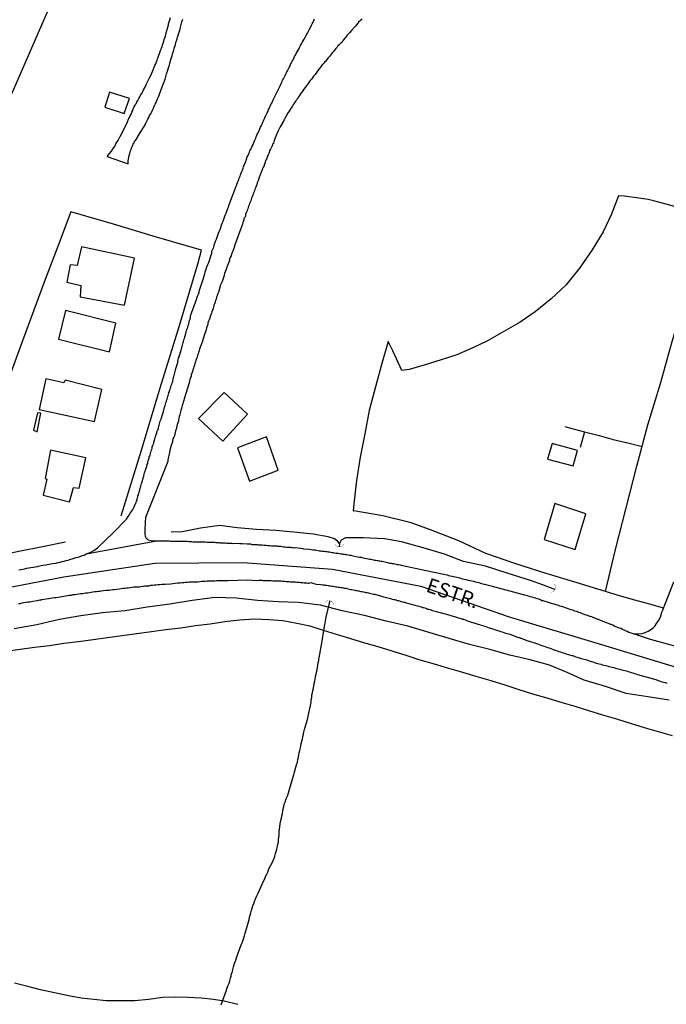
# Model space of a CAD drawing. Units: millimetres. Extents: x 192778 to 195186, y 1654893 to 1657666.
# Drawn here: x 194933 to 195044, y 1656175 to 1656344 of the extents above; entities that cross this region are included whole.
import ezdxf
from ezdxf.enums import TextEntityAlignment as Align

# ---------------------------------------------------------------- set-up
doc = ezdxf.new("R2010")
doc.units = ezdxf.units.MM
for name, color, linetype in [('V-BUEIRO', 190, 'Continuous'), ('V-EDIFICACAO', 50, 'Continuous'), ('V-EIXO_DE_LOGRADOURO', 3, 'Continuous'), ('V-LOTE', 1, 'Continuous'), ('V-NOME_DOS_LOGRADOUROS', 7, 'Continuous'), ('V-QUADRA', 2, 'Continuous'), ('V-REFERENCIA', 44, 'Continuous'), ('V-TALVEGUE', 40, 'Continuous'), ('V-TESTADA', 5, 'Continuous'), ('V-VALETA', 173, 'Continuous')]:
    doc.layers.add(name, color=color, linetype=linetype)

# ---------------------------------------------------------------- blocks, each defined once
blk = doc.blocks.new('305')
at = {"color": 0, "linetype": 'ByBlock', "lineweight": -2, "const_width": 0.05}
blk.add_lwpolyline([(0.73, 0.39, 0.60863), (-0.73, 0.38)], format="xyb", dxfattribs=at)

msp = doc.modelspace()

# ---------------------------------------------------------------- linework, layer by layer
at = {"layer": 'V-EDIFICACAO'}
msp.add_lwpolyline([(194907.1, 1656302.34), (194946.81, 1656393.74), (194946.81, 1656393.74), (194946.81, 1656393.74), (194946.81, 1656393.74), (194946.81, 1656393.74), (194946.81, 1656393.74), (194946.81, 1656393.74), (194946.81, 1656393.74), (194946.81, 1656393.74), (194946.81, 1656393.74), (194946.81, 1656393.74), (194957.03, 1656389.28), (194957.03, 1656389.28), (194957.03, 1656389.28), (194957.03, 1656389.28), (194957.03, 1656389.28), (194957.03, 1656389.28), (194917.23, 1656298.02)], dxfattribs=at)
for points in [[(194948.39, 1656331.26), (194947.61, 1656328.67), (194950.87, 1656327.56), (194951.82, 1656330.17), (194948.39, 1656331.26)], [(194943.57, 1656304.78), (194942.86, 1656301.57), (194941.65, 1656301.66), (194941.08, 1656298.7), (194943.49, 1656298.14), (194943.39, 1656296.22), (194950.96, 1656294.77), (194952.67, 1656302.84), (194943.57, 1656304.78)], [(194940.83, 1656293.86), (194939.67, 1656288.95), (194948.4, 1656286.8), (194949.46, 1656291.69), (194940.83, 1656293.86)], [(194940.54, 1656281.48), (194937.47, 1656282.18), (194936.32, 1656276.91), (194945.79, 1656274.82), (194947.08, 1656280.32), (194940.79, 1656281.92), (194940.54, 1656281.48)], [(194963.64, 1656275.34), (194967.8, 1656271.49), (194971.99, 1656276.12), (194968.01, 1656279.84), (194963.64, 1656275.34)], [(194936.05, 1656276.31), (194935.37, 1656273.35), (194935.98, 1656273.07), (194936.65, 1656276.29), (194936.05, 1656276.31)], [(194970.28, 1656270.34), (194972.34, 1656264.63), (194977.27, 1656266.49), (194975.26, 1656272.21), (194970.28, 1656270.34)], [(195024.15, 1656271.1), (195023.37, 1656268.38), (195027.79, 1656267.23), (195028.53, 1656269.87), (195024.15, 1656271.1)], [(194938.31, 1656269.94), (194937.37, 1656265.11), (194937.65, 1656264.99), (194937.02, 1656262.22), (194941.53, 1656261.09), (194942.2, 1656263.57), (194943.19, 1656263.43), (194944.36, 1656268.64), (194938.31, 1656269.94)], [(195024.62, 1656260.82), (195022.78, 1656254.62), (195028.13, 1656252.94), (195029.93, 1656259.06), (195024.62, 1656260.82)]]:
    msp.add_lwpolyline(points, close=True, dxfattribs=at)
at = {"layer": 'V-EIXO_DE_LOGRADOURO'}
msp.add_lwpolyline([(194924.77, 1656245.2), (194940.54, 1656248.23), (194956.15, 1656250.56), (194971.28, 1656250.72), (194986.57, 1656249.55), (195001.7, 1656246.67), (195016.83, 1656241.38), (195032.6, 1656236.64), (195048.61, 1656231.82), (195064.62, 1656226.22), (195080.55, 1656221.17), (195095.92, 1656216.97), (195111.29, 1656213.47), (195126.66, 1656210.75), (195142.03, 1656207.48), (195157.16, 1656206.55), (195172.29, 1656205.07), (195185.82, 1656203.59)], dxfattribs=at)
at = {"layer": 'V-LOTE'}
for points in [[(195035.54, 1656313.48), (195034.27, 1656310.23), (195032.89, 1656307.32), (195031.04, 1656304.23), (195028.85, 1656301.13), (195026.49, 1656298.22), (195024, 1656295.83), (195021.24, 1656293.6), (195018.67, 1656291.86), (195015.88, 1656290.25), (195013.09, 1656288.68), (195010.58, 1656287.45), (195007.82, 1656286.26), (195005.14, 1656285.4), (195002.45, 1656284.54), (194999.68, 1656283.76), (194998.46, 1656283.59), (194996.92, 1656286.97), (194996.12, 1656288.56), (194994.98, 1656284.76), (194993.9, 1656280.78), (194992.84, 1656276.72), (194992.08, 1656272.72), (194991.32, 1656268.73), (194990.66, 1656264.73), (194990.22, 1656260.73), (194990.09, 1656259.54), (194990.21, 1656259.52)], [(195050.33, 1656309.72), (195049.61, 1656310.03), (195046.43, 1656311.3), (195044.08, 1656311.95), (195041.73, 1656312.58), (195040.63, 1656312.86), (195038.98, 1656313.07), (195036.55, 1656313.43), (195035.52, 1656313.48)], [(194950.36, 1656258.68), (194953.85, 1656269.93), (194957.08, 1656280.59), (194960.35, 1656291.29), (194963.54, 1656301.99), (194964.16, 1656304.17), (194956.41, 1656306.43), (194949.08, 1656308.61), (194941.75, 1656310.75), (194939.6, 1656304.99), (194937.19, 1656298.73), (194933.08, 1656287.6), (194929.01, 1656276.43), (194924.94, 1656265.26), (194923.55, 1656262.11), (194922.83, 1656259.03), (194922.31, 1656255.53), (194922.25, 1656253.08), (194914.26, 1656251.64), (194909.18, 1656250.75), (194907.63, 1656260.59), (194906.3, 1656268.3)], [(195033.3, 1656245.73), (195035.04, 1656252.93), (195036.85, 1656260.06), (195038.66, 1656267.17), (195040.55, 1656274.25), (195042.69, 1656281.36), (195044.69, 1656288.52), (195046.91, 1656295.68), (195048.8, 1656302.92), (195050.33, 1656309.72)], [(195026.32, 1656273.98), (195027.16, 1656273.76), (195029.69, 1656273.07), (195032.22, 1656272.45), (195034.64, 1656271.79), (195037.37, 1656271.16), (195039.57, 1656270.57)], [(195029.68, 1656273.07), (195028.99, 1656270.39)], [(195043.25, 1656242.87), (195040.89, 1656243.55), (195038.1, 1656244.29), (195035.52, 1656245.06), (195028.43, 1656247.2), (195023.16, 1656248.81), (195017.97, 1656250.45), (195012.81, 1656252.25), (195008.19, 1656254.39), (195003.33, 1656256.29), (195000.02, 1656257.48), (194995.18, 1656258.7), (194990.21, 1656259.52)], [(194930.61, 1656235.51), (194933.08, 1656235.85), (194935.55, 1656236.2), (194938.09, 1656236.51), (194940.58, 1656236.86), (194943.07, 1656237.2), (194945.56, 1656237.54), (194948.05, 1656237.88), (194950.55, 1656238.19), (194953.05, 1656238.54), (194955.55, 1656238.88), (194958.05, 1656239.22), (194960.59, 1656239.52), (194963.11, 1656239.91), (194965.63, 1656240.21), (194968.15, 1656240.6), (194970.67, 1656240.87), (194973.18, 1656241.03), (194975.68, 1656240.93), (194978.08, 1656240.77), (194980.44, 1656240.34), (194982.7, 1656239.86), (194984.95, 1656239.12), (194987.21, 1656238.43), (194989.48, 1656237.73), (194991.89, 1656237.03), (194994.3, 1656236.32), (194996.71, 1656235.58), (194999.12, 1656234.83), (195001.53, 1656234.06), (195003.98, 1656233.32), (195006.43, 1656232.62), (195008.84, 1656231.91), (195011.25, 1656231.2), (195013.66, 1656230.49), (195016.05, 1656229.73), (195018.44, 1656228.97), (195020.83, 1656228.23), (195023.23, 1656227.52), (195025.63, 1656226.81), (195028.03, 1656226.11), (195030.4, 1656225.36), (195032.79, 1656224.64), (195035.18, 1656223.92), (195037.55, 1656223.18), (195039.94, 1656222.47), (195042.33, 1656221.76), (195044.74, 1656221.05)], [(194930.61, 1656235.51), (194933.08, 1656235.85), (194935.55, 1656236.2), (194938.09, 1656236.51), (194940.58, 1656236.86), (194943.07, 1656237.2), (194945.56, 1656237.54), (194948.05, 1656237.88), (194950.55, 1656238.19), (194953.05, 1656238.54), (194955.55, 1656238.88), (194958.05, 1656239.22), (194960.59, 1656239.52), (194963.11, 1656239.91), (194965.63, 1656240.21), (194968.15, 1656240.6), (194970.67, 1656240.87), (194973.18, 1656241.03), (194975.68, 1656240.93), (194978.08, 1656240.77), (194980.44, 1656240.34), (194982.7, 1656239.86), (194984.95, 1656239.12), (194987.21, 1656238.43), (194989.48, 1656237.73), (194991.89, 1656237.03), (194994.3, 1656236.32), (194996.71, 1656235.58), (194999.12, 1656234.83), (195001.53, 1656234.06), (195003.98, 1656233.32), (195006.43, 1656232.62), (195008.84, 1656231.91), (195011.25, 1656231.2), (195013.66, 1656230.49), (195016.05, 1656229.73), (195018.44, 1656228.97), (195020.83, 1656228.23), (195023.23, 1656227.52), (195025.63, 1656226.81), (195028.03, 1656226.11), (195030.4, 1656225.36), (195032.79, 1656224.64), (195035.18, 1656223.92), (195037.55, 1656223.18), (195039.94, 1656222.47), (195042.33, 1656221.76), (195044.74, 1656221.05)], [(194970.38, 1656175.03), (194968.04, 1656175.56), (194966.17, 1656175.85), (194964.1, 1656176.12), (194961.91, 1656176.2), (194959.72, 1656176.27), (194957.48, 1656176.2), (194955.11, 1656175.85), (194952.67, 1656175.66), (194950.25, 1656175.66), (194947.84, 1656175.66), (194945.7, 1656175.88), (194943.53, 1656176.12), (194941.37, 1656176.51), (194938.96, 1656177.02), (194936.55, 1656177.52), (194934.38, 1656178.08), (194932.14, 1656178.64)]]:
    msp.add_lwpolyline(points, dxfattribs=at)
at = {"layer": 'V-QUADRA'}
for points in [[(194932.84, 1656249.42), (194933.18, 1656249.48), (194933.52, 1656249.57), (194933.86, 1656249.63), (194934.21, 1656249.72), (194934.59, 1656249.78), (194934.93, 1656249.84), (194935.31, 1656249.91), (194935.65, 1656249.97), (194936.04, 1656250.04), (194936.19, 1656250.06), (194936.98, 1656250.23), (194937.49, 1656250.32), (194937.76, 1656250.38), (194938.64, 1656250.53), (194939.19, 1656250.61), (194939.54, 1656250.68), (194939.92, 1656250.76), (194940.26, 1656250.85), (194940.6, 1656250.91), (194940.94, 1656251.04), (194941.28, 1656251.12), (194941.62, 1656251.21), (194941.97, 1656251.34), (194942.35, 1656251.42), (194942.67, 1656251.55), (194943.03, 1656251.64), (194943.37, 1656251.72), (194943.73, 1656251.89), (194944.05, 1656251.98), (194944.39, 1656252.17), (194956.44, 1656254.43), (194956.44, 1656254.43), (194956.44, 1656254.43), (194956.76, 1656254.39), (194956.97, 1656254.39), (194957.19, 1656254.39), (194957.19, 1656254.39), (194957.44, 1656254.39), (194957.7, 1656254.39), (194957.91, 1656254.39), (194958.17, 1656254.39), (194958.38, 1656254.39), (194958.59, 1656254.39), (194958.85, 1656254.36), (194959.06, 1656254.36), (194959.28, 1656254.36), (194959.42, 1656254.37), (194960.43, 1656254.36), (194960.66, 1656254.37), (194961.71, 1656254.34), (194962.05, 1656254.3), (194962.26, 1656254.3), (194962.47, 1656254.28), (194962.69, 1656254.26), (194962.9, 1656254.26), (194963.16, 1656254.26), (194963.41, 1656254.26), (194963.63, 1656254.26), (194963.88, 1656254.24), (194964.1, 1656254.24), (194964.31, 1656254.24), (194964.56, 1656254.24), (194964.82, 1656254.22), (194965.08, 1656254.19), (194965.29, 1656254.19), (194965.5, 1656254.19), (194965.72, 1656254.17), (194965.93, 1656254.17), (194966.14, 1656254.17), (194966.35, 1656254.17), (194966.61, 1656254.15), (194966.82, 1656254.13), (194967.08, 1656254.13), (194967.29, 1656254.07), (194967.51, 1656254.07), (194967.72, 1656254.07), (194967.98, 1656254.07), (194968.19, 1656254.05), (194968.4, 1656254.02), (194968.61, 1656254.02), (194968.83, 1656254), (194969.04, 1656254), (194969.25, 1656254), (194969.47, 1656253.98), (194969.7, 1656253.99), (194970.7, 1656253.94), (194971.05, 1656253.94), (194971.11, 1656253.94), (194971.98, 1656253.9), (194972.32, 1656253.87), (194972.54, 1656253.87), (194972.75, 1656253.81), (194972.96, 1656253.79), (194973.18, 1656253.79), (194973.43, 1656253.77), (194973.65, 1656253.77), (194973.86, 1656253.75), (194974.12, 1656253.72), (194974.33, 1656253.7), (194974.54, 1656253.7), (194974.8, 1656253.68), (194975.01, 1656253.66), (194975.22, 1656253.66), (194975.44, 1656253.64), (194975.65, 1656253.62), (194975.86, 1656253.62), (194976.12, 1656253.58), (194976.33, 1656253.58), (194976.55, 1656253.58), (194976.8, 1656253.53), (194977.01, 1656253.53), (194977.23, 1656253.51), (194977.44, 1656253.51), (194977.7, 1656253.47), (194977.95, 1656253.45), (194978.17, 1656253.41), (194978.42, 1656253.38), (194978.68, 1656253.34), (194978.89, 1656253.34), (194979.1, 1656253.32), (194979.36, 1656253.3), (194979.57, 1656253.28), (194979.79, 1656253.26), (194980, 1656253.24), (194980.15, 1656253.26), (194981.07, 1656253.13), (194981.41, 1656253.09), (194981.62, 1656253.06), (194981.64, 1656253.05), (194982.6, 1656252.96), (194982.94, 1656252.91), (194983.2, 1656252.89), (194983.41, 1656252.87), (194983.62, 1656252.85), (194983.88, 1656252.81), (194984.09, 1656252.74), (194984.31, 1656252.72), (194984.31, 1656252.72), (194984.52, 1656252.7), (194984.73, 1656252.66), (194984.95, 1656252.64), (194985.16, 1656252.64), (194985.37, 1656252.57), (194985.58, 1656252.57), (194985.84, 1656252.53), (194986.05, 1656252.51), (194986.27, 1656252.47), (194986.48, 1656252.43), (194986.69, 1656252.4), (194986.91, 1656252.38), (194987.12, 1656252.32), (194987.33, 1656252.32), (194987.55, 1656252.28), (194987.76, 1656252.25), (194987.97, 1656252.21), (194988.19, 1656252.19), (194988.4, 1656252.15), (194988.61, 1656252.13), (194988.83, 1656252.06), (194989.04, 1656252.06), (194989.25, 1656252.02), (194989.47, 1656251.98), (194989.68, 1656251.93), (194989.87, 1656251.9), (194990.83, 1656251.68), (194991.17, 1656251.64), (194991.32, 1656251.64), (194991.55, 1656251.6), (194991.6, 1656251.55), (194992.11, 1656251.44), (194992.45, 1656251.38), (194992.66, 1656251.34), (194992.92, 1656251.29), (194993.13, 1656251.25), (194993.35, 1656251.21), (194993.56, 1656251.17), (194993.77, 1656251.12), (194993.98, 1656251.08), (194994.24, 1656251.02), (194994.45, 1656250.98), (194994.67, 1656250.98), (194994.88, 1656250.93), (194995.09, 1656250.91), (194995.31, 1656250.87), (194995.52, 1656250.81), (194995.73, 1656250.78), (194995.95, 1656250.72), (194996.16, 1656250.65), (194996.37, 1656250.61), (194996.59, 1656250.59), (194996.8, 1656250.53), (194997.01, 1656250.51), (194997.23, 1656250.46), (194997.44, 1656250.4), (194997.65, 1656250.36), (194997.86, 1656250.34), (194998.12, 1656250.29), (194998.33, 1656250.23), (195002.58, 1656249.34), (195003.15, 1656249.21), (195003.41, 1656249.16), (195003.71, 1656249.12), (195003.96, 1656249.03), (195004.26, 1656248.99), (195004.52, 1656248.91), (195004.82, 1656248.86), (195005.07, 1656248.82), (195005.33, 1656248.76), (195005.63, 1656248.69), (195005.88, 1656248.65), (195006.18, 1656248.57), (195006.44, 1656248.5), (195006.73, 1656248.44), (195007.03, 1656248.38), (195007.29, 1656248.31), (195007.59, 1656248.27), (195007.84, 1656248.18), (195008.05, 1656248.14), (195008.31, 1656248.08), (195008.48, 1656248.03), (195008.78, 1656247.93), (195009.12, 1656247.84), (195009.42, 1656247.78), (195009.76, 1656247.69), (195010.06, 1656247.63), (195010.4, 1656247.54), (195010.7, 1656247.48), (195011.04, 1656247.37), (195011.34, 1656247.31), (195011.61, 1656247.25), (195012.06, 1656247.12), (195012.51, 1656246.99), (195012.62, 1656246.98), (195012.79, 1656246.92), (195013.47, 1656246.77), (195013.94, 1656246.65), (195014.28, 1656246.56), (195014.58, 1656246.5), (195014.58, 1656246.5), (195014.92, 1656246.39), (195015.22, 1656246.31), (195015.56, 1656246.2), (195015.86, 1656246.14), (195016.2, 1656246.01), (195016.5, 1656245.96), (195016.84, 1656245.84), (195017.14, 1656245.77), (195017.48, 1656245.69), (195017.78, 1656245.62), (195018.12, 1656245.5), (195018.42, 1656245.43), (195018.76, 1656245.35), (195019.06, 1656245.26), (195019.4, 1656245.15), (195019.7, 1656245.09), (195020.04, 1656244.98), (195020.34, 1656244.9), (195020.68, 1656244.81), (195020.98, 1656244.73), (195021.32, 1656244.64), (195021.38, 1656244.62), (195021.83, 1656244.47), (195022.25, 1656244.3), (195022.4, 1656244.22), (195022.55, 1656244.2), (195023.32, 1656243.98), (195023.83, 1656243.81), (195024.17, 1656243.7), (195024.47, 1656243.62), (195024.81, 1656243.51), (195025.11, 1656243.43), (195025.45, 1656243.3), (195025.75, 1656243.22), (195026.09, 1656243.09), (195026.39, 1656243), (195026.73, 1656242.89), (195027.03, 1656242.79), (195027.37, 1656242.66), (195027.67, 1656242.58), (195028.01, 1656242.45), (195028.31, 1656242.34), (195028.65, 1656242.21), (195028.95, 1656242.13), (195029.29, 1656241.98), (195029.59, 1656241.87), (195029.93, 1656241.74), (195030.23, 1656241.66), (195030.57, 1656241.51), (195030.89, 1656241.45), (195031.76, 1656241.08)], [(194932.8, 1656243.66), (194933.1, 1656243.7), (194933.44, 1656243.77), (194933.74, 1656243.83), (194934.08, 1656243.9), (194934.38, 1656243.94), (194934.72, 1656243.98), (194935.02, 1656244.03), (194935.25, 1656244.09), (194936, 1656244.17), (194936.44, 1656244.3), (194936.72, 1656244.33), (194936.78, 1656244.35), (194937.53, 1656244.47), (194938, 1656244.56), (194938.3, 1656244.6), (194938.64, 1656244.66), (194938.94, 1656244.69), (194939.28, 1656244.73), (194939.58, 1656244.77), (194939.92, 1656244.84), (194940.22, 1656244.9), (194940.56, 1656244.94), (194940.86, 1656244.98), (194941.2, 1656245.05), (194941.5, 1656245.11), (194941.84, 1656245.13), (194942.14, 1656245.2), (194942.48, 1656245.24), (194942.78, 1656245.3), (194943.12, 1656245.33), (194943.42, 1656245.37), (194943.76, 1656245.39), (194944.05, 1656245.45), (194944.35, 1656245.48), (194944.65, 1656245.52), (194944.95, 1656245.58), (194945.25, 1656245.6), (194945.55, 1656245.65), (194945.85, 1656245.71), (194946.14, 1656245.73), (194946.44, 1656245.79), (194946.74, 1656245.82), (194947.04, 1656245.84), (194947.34, 1656245.93), (194947.36, 1656245.93), (194947.85, 1656245.96), (194948.32, 1656245.99), (194948.62, 1656246.03), (194948.96, 1656246.05), (194949.11, 1656246.05), (194949.21, 1656246.1), (194949.64, 1656246.16), (194950.11, 1656246.22), (194950.41, 1656246.24), (194950.41, 1656246.24), (194950.71, 1656246.29), (194951, 1656246.31), (194951.3, 1656246.37), (194951.6, 1656246.39), (194951.9, 1656246.43), (194952.24, 1656246.48), (194952.54, 1656246.52), (194952.88, 1656246.54), (194953.18, 1656246.54), (194953.52, 1656246.56), (194953.82, 1656246.6), (194954.16, 1656246.65), (194954.46, 1656246.69), (194954.8, 1656246.73), (194955.1, 1656246.73), (194955.44, 1656246.8), (194955.74, 1656246.82), (194956.08, 1656246.86), (194956.38, 1656246.88), (194956.72, 1656246.92), (194957.02, 1656246.95), (194957.36, 1656246.99), (194957.66, 1656247.01), (194957.89, 1656246.99), (194958.81, 1656247.07), (194959.25, 1656247.08), (194960.04, 1656247.2), (194960.51, 1656247.22), (194960.81, 1656247.27), (194961.11, 1656247.29), (194961.41, 1656247.31), (194961.71, 1656247.33), (194962.01, 1656247.37), (194962.3, 1656247.39), (194962.6, 1656247.37), (194962.9, 1656247.37), (194963.2, 1656247.41), (194963.5, 1656247.41), (194963.84, 1656247.46), (194964.14, 1656247.48), (194964.48, 1656247.5), (194964.78, 1656247.5), (194965.12, 1656247.54), (194965.42, 1656247.54), (194965.76, 1656247.54), (194966.06, 1656247.58), (194966.4, 1656247.58), (194966.7, 1656247.61), (194967.04, 1656247.63), (194967.34, 1656247.63), (194967.68, 1656247.63), (194967.98, 1656247.63), (194968.32, 1656247.63), (194968.61, 1656247.63), (194968.63, 1656247.63), (194971.98, 1656247.71), (194973.72, 1656247.63), (194973.99, 1656247.67), (194974.24, 1656247.65), (194974.5, 1656247.65), (194974.71, 1656247.63), (194974.93, 1656247.63), (194975.18, 1656247.63), (194975.39, 1656247.63), (194975.65, 1656247.63), (194975.86, 1656247.63), (194976.08, 1656247.63), (194976.33, 1656247.58), (194976.55, 1656247.58), (194976.8, 1656247.58), (194977.06, 1656247.58), (194977.27, 1656247.56), (194977.48, 1656247.54), (194977.7, 1656247.54), (194977.95, 1656247.52), (194978.17, 1656247.48), (194978.42, 1656247.48), (194978.63, 1656247.46), (194978.85, 1656247.46), (194979.06, 1656247.44), (194979.32, 1656247.41), (194979.53, 1656247.41), (194979.74, 1656247.39), (194980, 1656247.37), (194980.21, 1656247.37), (194980.43, 1656247.35), (194980.64, 1656247.33), (194980.85, 1656247.33), (194981.07, 1656247.29), (194981.28, 1656247.29), (194981.49, 1656247.29), (194981.7, 1656247.24), (194981.96, 1656247.24), (194982.17, 1656247.2), (194982.39, 1656247.18), (194982.53, 1656247.16), (194982.86, 1656247.25), (194983.37, 1656247.1), (194983.77, 1656246.99), (194984.56, 1656246.92), (194984.56, 1656246.92), (194984.86, 1656246.86), (194985.12, 1656246.86), (194985.33, 1656246.82), (194985.54, 1656246.8), (194985.8, 1656246.75), (194986.01, 1656246.73), (194986.22, 1656246.69), (194986.48, 1656246.67), (194986.69, 1656246.65), (194986.91, 1656246.6), (194987.12, 1656246.56), (194987.33, 1656246.54), (194987.55, 1656246.5), (194987.76, 1656246.48), (194987.97, 1656246.43), (194988.19, 1656246.41), (194988.4, 1656246.37), (194988.61, 1656246.33), (194988.83, 1656246.29), (194989.04, 1656246.26), (194989.25, 1656246.22), (194989.47, 1656246.16), (194989.68, 1656246.09), (194989.89, 1656246.05), (194990.1, 1656246.03), (194990.36, 1656245.96), (194990.57, 1656245.92), (194990.79, 1656245.88), (194991, 1656245.86), (194991.21, 1656245.82), (194991.43, 1656245.75), (194991.64, 1656245.71), (194991.85, 1656245.67), (194992.07, 1656245.62), (194992.28, 1656245.58), (194992.49, 1656245.54), (194992.71, 1656245.5), (194992.92, 1656245.45), (194993.13, 1656245.39), (194993.35, 1656245.33), (194993.56, 1656245.28), (194993.77, 1656245.28), (194993.79, 1656245.29), (194994.79, 1656244.98), (194995.11, 1656244.9), (194995.37, 1656244.84), (194996.24, 1656244.58), (194996.52, 1656244.51), (194996.8, 1656244.45), (194997.01, 1656244.39), (194997.23, 1656244.34), (194997.44, 1656244.3), (194997.65, 1656244.22), (194997.86, 1656244.17), (194998.12, 1656244.09), (194998.33, 1656244.05), (194998.55, 1656243.98), (194998.76, 1656243.92), (194998.97, 1656243.88), (194999.19, 1656243.79), (194999.4, 1656243.75), (194999.61, 1656243.7), (194999.83, 1656243.64), (195000.04, 1656243.58), (195000.25, 1656243.53), (195000.47, 1656243.45), (195000.68, 1656243.41), (195000.89, 1656243.34), (195001.11, 1656243.28), (195001.32, 1656243.22), (195001.53, 1656243.19), (195001.75, 1656243.11), (195001.96, 1656243.02), (195002.17, 1656242.98), (195002.38, 1656242.94), (195002.64, 1656242.83), (195002.85, 1656242.72), (195003.07, 1656242.7), (195003.28, 1656242.64), (195003.49, 1656242.55), (195003.71, 1656242.49), (195003.92, 1656242.43), (195004.13, 1656242.38), (195004.35, 1656242.3), (195004.56, 1656242.26), (195004.77, 1656242.21), (195004.99, 1656242.13), (195005.2, 1656242.08), (195005.41, 1656242), (195005.63, 1656241.96), (195005.86, 1656241.92), (195006.46, 1656241.72), (195006.77, 1656241.62), (195007.03, 1656241.55), (195008.68, 1656241.07), (195008.76, 1656241.04), (195008.82, 1656241.02), (195008.89, 1656241), (195008.99, 1656240.98), (195009.25, 1656240.89), (195009.25, 1656240.89), (195009.55, 1656240.76), (195009.8, 1656240.66), (195010.06, 1656240.57), (195010.32, 1656240.49), (195010.61, 1656240.42), (195010.91, 1656240.34), (195011.17, 1656240.25), (195011.47, 1656240.12), (195011.72, 1656240.06), (195012.02, 1656239.98), (195012.28, 1656239.89), (195012.58, 1656239.8), (195012.83, 1656239.72), (195013.09, 1656239.61), (195013.39, 1656239.53), (195013.64, 1656239.44), (195013.94, 1656239.36), (195014.2, 1656239.29), (195014.49, 1656239.17), (195014.79, 1656239.08), (195015.05, 1656238.99), (195015.35, 1656238.91), (195015.6, 1656238.82), (195015.9, 1656238.72), (195016.16, 1656238.61), (195016.46, 1656238.55), (195016.71, 1656238.46), (195016.9, 1656238.42), (195017.65, 1656238.12), (195018.05, 1656237.95), (195018.42, 1656237.84), (195018.52, 1656237.83), (195019.44, 1656237.5), (195019.82, 1656237.37), (195020.08, 1656237.27), (195020.38, 1656237.18), (195020.63, 1656237.1), (195020.89, 1656237.01), (195021.19, 1656236.93), (195021.44, 1656236.84), (195021.7, 1656236.75), (195021.96, 1656236.67), (195022.25, 1656236.54), (195022.55, 1656236.44), (195022.81, 1656236.37), (195023.11, 1656236.27), (195023.36, 1656236.16), (195023.66, 1656236.07), (195023.92, 1656235.99), (195024.22, 1656235.86), (195024.47, 1656235.77), (195024.73, 1656235.69), (195025.03, 1656235.56), (195025.28, 1656235.48), (195025.58, 1656235.39), (195025.84, 1656235.3), (195026.13, 1656235.22), (195026.43, 1656235.13), (195026.69, 1656235.03), (195026.99, 1656234.94), (195027.24, 1656234.86), (195027.54, 1656234.79), (195027.73, 1656234.76), (195028.05, 1656234.62), (195028.82, 1656234.37), (195029.14, 1656234.29), (195030.1, 1656234.01), (195030.5, 1656233.88), (195030.87, 1656233.75), (195031.12, 1656233.68), (195031.42, 1656233.56), (195031.68, 1656233.49), (195031.98, 1656233.43), (195032.23, 1656233.37), (195032.49, 1656233.28), (195032.79, 1656233.17), (195033.04, 1656233.13), (195033.34, 1656233.05), (195033.6, 1656233), (195033.89, 1656232.92), (195034.19, 1656232.81), (195034.45, 1656232.75), (195034.75, 1656232.7), (195035, 1656232.62), (195035.26, 1656232.56), (195035.51, 1656232.49), (195035.77, 1656232.43), (195036.07, 1656232.32), (195036.33, 1656232.28), (195036.62, 1656232.19), (195036.88, 1656232.15), (195037.18, 1656232.06), (195037.43, 1656231.98), (195037.69, 1656231.89), (195037.99, 1656231.79), (195038.24, 1656231.68), (195038.5, 1656231.64), (195038.76, 1656231.55), (195039.05, 1656231.47), (195039.16, 1656231.43), (195039.16, 1656231.43), (195040.03, 1656231.19), (195040.46, 1656231.08), (195040.69, 1656231.02), (195041.91, 1656230.64), (195042.29, 1656230.51), (195042.64, 1656230.38), (195042.93, 1656230.27), (195043.23, 1656230.19), (195043.49, 1656230.15), (195043.79, 1656230.02)], [(195045.19, 1656236.39), (195040.99, 1656237.51), (195040.99, 1656237.51), (195040.99, 1656237.51), (195038.12, 1656238.48), (195037.86, 1656238.55), (195037.56, 1656238.63), (195037.31, 1656238.72), (195037.01, 1656238.87), (195036.75, 1656238.99), (195036.5, 1656239.1), (195036.2, 1656239.25), (195035.94, 1656239.38), (195035.64, 1656239.46), (195035.39, 1656239.59), (195035.09, 1656239.68), (195034.83, 1656239.8), (195034.53, 1656239.95), (195034.24, 1656240.06), (195033.98, 1656240.19), (195033.91, 1656240.21), (195033.79, 1656240.25), (195033.66, 1656240.31), (195031.75, 1656241.08)]]:
    msp.add_lwpolyline(points, dxfattribs=at)
at = {"layer": 'V-REFERENCIA'}
for points in [[(194948.01, 1656320.25), (194948.23, 1656320.5), (194948.46, 1656320.8), (194948.74, 1656321.16), (194948.98, 1656321.53), (194949.19, 1656321.82), (194949.34, 1656322.08), (194949.49, 1656322.38), (194949.62, 1656322.68), (194949.85, 1656322.98), (194950, 1656323.27), (194950.17, 1656323.57), (194950.19, 1656323.63), (194950.77, 1656324.72), (194950.77, 1656324.72), (194950.98, 1656325.15), (194951, 1656325.21), (194951.49, 1656326.17), (194951.66, 1656326.6), (194951.79, 1656326.9), (194951.94, 1656327.2), (194952.07, 1656327.49), (194952.19, 1656327.79), (194952.37, 1656328.09), (194952.43, 1656328.39), (194952.56, 1656328.69), (194952.69, 1656328.77), (194952.69, 1656328.94), (194952.79, 1656328.99), (194952.86, 1656329.16), (194952.92, 1656329.22), (194952.94, 1656329.29), (194953.01, 1656329.32), (194953.07, 1656329.58), (194953.22, 1656329.84), (194953.43, 1656330.14), (194953.58, 1656330.44), (194953.71, 1656330.74), (194953.92, 1656331.03), (194954.07, 1656331.33), (194954.22, 1656331.63), (194954.37, 1656331.93), (194954.52, 1656332.23), (194954.67, 1656332.53), (194954.78, 1656332.76), (194955.24, 1656333.72), (194955.44, 1656334.08), (194955.88, 1656335.08), (194956.05, 1656335.51), (194956.16, 1656335.81), (194956.29, 1656336.11), (194956.42, 1656336.41), (194956.52, 1656336.7), (194956.61, 1656336.96), (194956.71, 1656337.26), (194956.82, 1656337.56), (194956.95, 1656337.86), (194957.05, 1656338.15), (194957.14, 1656338.45), (194957.27, 1656338.75), (194957.38, 1656339.05), (194957.48, 1656339.35), (194957.59, 1656339.65), (194957.67, 1656339.95), (194957.76, 1656340.24), (194957.85, 1656340.54), (194957.95, 1656340.84), (194958.04, 1656341.14), (194958.1, 1656341.42), (194958.38, 1656342.38), (194958.48, 1656342.8), (194958.51, 1656342.95), (194958.74, 1656343.61), (194958.85, 1656344.04)], [(194951.57, 1656318.96), (194951.58, 1656319.14), (194951.6, 1656319.48), (194951.64, 1656319.78), (194951.7, 1656320.12), (194951.75, 1656320.42), (194951.85, 1656320.76), (194951.94, 1656321.06), (194952.07, 1656321.4), (194952.17, 1656321.7), (194952.3, 1656322.04), (194952.37, 1656322.03), (194952.43, 1656322.34), (194952.49, 1656322.52), (194952.62, 1656322.59), (194952.64, 1656322.68), (194952.69, 1656322.78), (194952.73, 1656322.89), (194952.81, 1656322.98), (194952.94, 1656323.12), (194953.54, 1656324.13), (194953.67, 1656324.4), (194954.22, 1656325.21), (194954.48, 1656325.66), (194954.6, 1656325.96), (194954.77, 1656326.26), (194954.97, 1656326.6), (194955.12, 1656326.9), (194955.26, 1656327.24), (194955.46, 1656327.54), (194955.63, 1656327.88), (194955.76, 1656328.18), (194955.9, 1656328.52), (194956.03, 1656328.82), (194956.2, 1656329.16), (194956.35, 1656329.46), (194956.5, 1656329.8), (194956.63, 1656330.1), (194956.76, 1656330.44), (194956.88, 1656330.74), (194957.01, 1656331.08), (194957.14, 1656331.37), (194957.25, 1656331.67), (194957.36, 1656332.01), (194957.46, 1656332.31), (194957.49, 1656332.42), (194957.8, 1656333.17), (194957.93, 1656333.44), (194958.16, 1656334.36), (194958.31, 1656334.81), (194958.44, 1656335.26), (194958.57, 1656335.6), (194958.63, 1656335.89), (194958.72, 1656336.19), (194958.8, 1656336.53), (194958.91, 1656336.83), (194959, 1656337.17), (194959.1, 1656337.47), (194959.19, 1656337.81), (194959.27, 1656338.11), (194959.38, 1656338.45), (194959.47, 1656338.75), (194959.59, 1656339.09), (194959.66, 1656339.39), (194959.74, 1656339.73), (194959.85, 1656340.03), (194959.95, 1656340.37), (194960.02, 1656340.67), (194960.13, 1656341.03), (194960.13, 1656341.03), (194960.47, 1656342.03), (194960.56, 1656342.4), (194960.79, 1656343.27), (194960.92, 1656343.74)], [(194951.58, 1656258.58), (194951.58, 1656258.59), (194951.73, 1656258.78), (194951.88, 1656259.02), (194952, 1656259.23), (194952.13, 1656259.44), (194952.3, 1656259.68), (194952.47, 1656260), (194952.6, 1656260.23), (194952.73, 1656260.51), (194952.83, 1656260.72), (194952.94, 1656260.98), (194953, 1656261.19), (194953.11, 1656261.4), (194953.13, 1656261.66), (194953.24, 1656261.87), (194953.26, 1656262.09), (194953.35, 1656262.3), (194953.39, 1656262.51), (194953.45, 1656262.73), (194953.52, 1656262.94), (194953.56, 1656263.08), (194953.58, 1656263.15), (194953.62, 1656263.37), (194953.71, 1656263.58), (194953.75, 1656263.79), (194953.75, 1656263.79), (194953.79, 1656264.01), (194953.88, 1656264.22), (194953.92, 1656264.32), (194954.18, 1656265.37), (194954.24, 1656265.41), (194954.24, 1656265.52), (194954.26, 1656265.62), (194954.33, 1656265.84), (194954.37, 1656266.03), (194954.69, 1656266.88), (194954.77, 1656267.2), (194954.82, 1656267.46), (194954.92, 1656267.67), (194954.95, 1656267.89), (194955.03, 1656268.1), (194955.07, 1656268.31), (194955.18, 1656268.53), (194955.2, 1656268.74), (194955.2, 1656268.84), (194955.29, 1656268.95), (194955.33, 1656268.97), (194955.33, 1656269.16), (194955.41, 1656269.38), (194955.46, 1656269.59), (194955.54, 1656269.8), (194955.61, 1656270.06), (194955.69, 1656270.27), (194955.71, 1656270.49), (194955.82, 1656270.7), (194955.84, 1656270.91), (194955.95, 1656271.13), (194955.97, 1656271.34), (194956.07, 1656271.55), (194956.1, 1656271.77), (194956.2, 1656271.98), (194956.22, 1656272.19), (194956.33, 1656272.41), (194956.35, 1656272.62), (194956.48, 1656272.81), (194956.5, 1656273.09), (194956.61, 1656273.3), (194956.7, 1656273.49), (194956.84, 1656274.05), (194956.89, 1656274.22), (194957.08, 1656274.88), (194957.1, 1656275), (194957.16, 1656275.09), (194957.25, 1656275.28), (194957.5, 1656276.24), (194957.61, 1656276.54), (194957.63, 1656276.75), (194957.7, 1656276.84), (194957.72, 1656276.97), (194957.76, 1656277.18), (194957.87, 1656277.39), (194957.91, 1656277.61), (194957.99, 1656277.82), (194958.04, 1656278.03), (194958.12, 1656278.25), (194958.16, 1656278.46), (194958.21, 1656278.56), (194958.25, 1656278.67), (194958.29, 1656278.89), (194958.38, 1656279.1), (194958.42, 1656279.31), (194958.5, 1656279.53), (194958.55, 1656279.74), (194958.63, 1656279.95), (194958.66, 1656280.17), (194958.76, 1656280.38), (194958.83, 1656280.59), (194958.91, 1656280.81), (194958.97, 1656281.02), (194959.06, 1656281.23), (194959.1, 1656281.44), (194959.21, 1656281.7), (194959.21, 1656281.91), (194959.31, 1656282.13), (194959.34, 1656282.34), (194959.42, 1656282.55), (194959.47, 1656282.77), (194959.49, 1656282.98), (194959.59, 1656283.19), (194959.61, 1656283.41), (194959.68, 1656283.62), (194959.7, 1656283.77), (194959.98, 1656284.62), (194960.06, 1656284.94), (194960.11, 1656285.13), (194960.17, 1656285.67), (194960.17, 1656285.77), (194960.36, 1656286.05), (194960.36, 1656286.24), (194960.42, 1656286.33), (194960.49, 1656286.37), (194960.49, 1656286.6), (194960.57, 1656286.77), (194960.62, 1656287.03), (194960.72, 1656287.24), (194960.74, 1656287.5), (194960.74, 1656287.5), (194960.85, 1656287.71), (194960.87, 1656287.93), (194960.94, 1656288.14), (194961, 1656288.35), (194961.04, 1656288.57), (194961.13, 1656288.78), (194961.15, 1656288.99), (194961.26, 1656289.21), (194961.28, 1656289.42), (194961.32, 1656289.48), (194961.38, 1656289.63), (194961.4, 1656289.84), (194961.51, 1656290.1), (194961.53, 1656290.31), (194961.64, 1656290.53), (194961.64, 1656290.61), (194961.68, 1656290.74), (194961.77, 1656290.95), (194961.79, 1656291.17), (194961.9, 1656291.38), (194961.96, 1656291.59), (194962.02, 1656291.81), (194962.04, 1656292.02), (194962.15, 1656292.23), (194962.17, 1656292.36), (194962.17, 1656292.45), (194962.26, 1656292.57), (194962.28, 1656292.57), (194962.28, 1656292.79), (194962.26, 1656292.93), (194963.33, 1656295.93), (194963.35, 1656295.94), (194963.41, 1656296.16), (194963.47, 1656296.33), (194963.6, 1656296.67), (194963.71, 1656297.01), (194963.79, 1656297.35), (194963.9, 1656297.69), (194964.01, 1656298.03), (194964.11, 1656298.37), (194964.24, 1656298.71), (194964.37, 1656299.05), (194964.47, 1656299.4), (194964.62, 1656299.78), (194964.73, 1656300.12), (194964.79, 1656300.46), (194964.86, 1656300.74), (194965.03, 1656301.31), (194965.22, 1656301.74), (194965.39, 1656302.06), (194965.75, 1656303.15), (194965.9, 1656303.66), (194965.92, 1656304), (194966.07, 1656304.34), (194966.22, 1656304.68), (194966.33, 1656305.02), (194966.44, 1656305.37), (194966.56, 1656305.71), (194966.69, 1656306.05), (194966.82, 1656306.39), (194966.95, 1656306.73), (194967.05, 1656307.07), (194967.18, 1656307.41), (194967.31, 1656307.75), (194967.44, 1656308.09), (194967.57, 1656308.44), (194967.69, 1656308.82), (194967.82, 1656309.16), (194967.95, 1656309.5), (194968.08, 1656309.84), (194968.21, 1656310.18), (194968.35, 1656310.52), (194968.5, 1656310.87), (194968.61, 1656311.21), (194968.74, 1656311.55), (194968.81, 1656311.82), (194970.05, 1656315.14), (194970.1, 1656315.27), (194970.17, 1656315.38), (194970.19, 1656315.47), (194970.32, 1656315.77), (194970.42, 1656316.02), (194970.53, 1656316.28), (194970.59, 1656316.54), (194970.74, 1656316.84), (194970.83, 1656317.09), (194970.94, 1656317.35), (194971.06, 1656317.65), (194971.15, 1656317.9), (194971.26, 1656318.2), (194971.34, 1656318.46), (194971.45, 1656318.75), (194971.57, 1656319.05), (194971.62, 1656319.18), (194971.68, 1656319.22), (194971.7, 1656319.31), (194971.81, 1656319.61), (194971.87, 1656319.86), (194971.98, 1656320.16), (194972.11, 1656320.42), (194972.11, 1656320.42), (194972.23, 1656320.72), (194972.34, 1656320.95), (194972.49, 1656321.4), (194972.58, 1656321.44), (194972.75, 1656321.87), (194972.92, 1656322.14), (194972.98, 1656322.27), (194973.26, 1656323.1), (194973.34, 1656323.16), (194973.43, 1656323.38), (194973.49, 1656323.61), (194973.62, 1656323.87), (194973.75, 1656324.17), (194973.88, 1656324.42), (194974.01, 1656324.68), (194974.13, 1656324.94), (194974.26, 1656325.23), (194974.39, 1656325.53), (194974.52, 1656325.79), (194974.64, 1656326.09), (194974.75, 1656326.34), (194974.88, 1656326.6), (194974.99, 1656326.86), (194975.11, 1656327.15), (194975.26, 1656327.45), (194975.39, 1656327.71), (194975.52, 1656328.01), (194975.62, 1656328.26), (194975.77, 1656328.56), (194975.88, 1656328.82), (194976.03, 1656329.12), (194976.16, 1656329.37), (194976.28, 1656329.63), (194976.41, 1656329.93), (194976.54, 1656330.18), (194976.63, 1656330.37), (194977.03, 1656331.2), (194977.12, 1656331.39), (194977.61, 1656332.35), (194977.76, 1656332.74), (194977.93, 1656333.04), (194978.03, 1656333.29), (194978.16, 1656333.55), (194978.33, 1656333.85), (194978.44, 1656334.1), (194978.57, 1656334.36), (194978.69, 1656334.62), (194978.87, 1656334.91), (194979.01, 1656335.21), (194979.14, 1656335.47), (194979.29, 1656335.77), (194979.4, 1656336.02), (194979.53, 1656336.28), (194979.65, 1656336.53), (194979.8, 1656336.79), (194979.93, 1656337.09), (194980.08, 1656337.34), (194980.23, 1656337.6), (194980.34, 1656337.86), (194980.53, 1656338.15), (194980.7, 1656338.45), (194980.83, 1656338.71), (194980.98, 1656339.01), (194981.1, 1656339.26), (194981.23, 1656339.52), (194981.38, 1656339.77), (194981.55, 1656340.03), (194981.72, 1656340.33), (194981.77, 1656340.43), (194982.19, 1656341.16), (194982.28, 1656341.33), (194982.64, 1656342.03), (194982.83, 1656342.42), (194982.98, 1656342.72), (194983.09, 1656342.97), (194983.24, 1656343.23), (194983.36, 1656343.53), (194983.47, 1656343.78)], [(194991.66, 1656343.78), (194991.47, 1656343.61), (194991.4, 1656343.55), (194991.04, 1656343.23), (194990.74, 1656342.82), (194990.48, 1656342.52), (194990.4, 1656342.44), (194989.78, 1656341.73), (194989.53, 1656341.44), (194989.27, 1656341.16), (194989.04, 1656340.92), (194988.84, 1656340.67), (194988.65, 1656340.47), (194988.46, 1656340.22), (194988.27, 1656339.98), (194988.08, 1656339.73), (194988.01, 1656339.69), (194987.97, 1656339.64), (194987.93, 1656339.58), (194987.73, 1656339.37), (194987.5, 1656339.15), (194987.35, 1656338.92), (194987.12, 1656338.7), (194986.92, 1656338.45), (194986.8, 1656338.28), (194986.58, 1656338.02), (194986.41, 1656337.81), (194986.22, 1656337.6), (194986.03, 1656337.34), (194985.82, 1656337.11), (194985.62, 1656336.83), (194985.41, 1656336.57), (194985.2, 1656336.36), (194985.01, 1656336.13), (194984.84, 1656335.96), (194984.26, 1656335.21), (194984.03, 1656334.98), (194983.6, 1656334.29), (194983.32, 1656333.97), (194983.13, 1656333.72), (194982.94, 1656333.48), (194982.75, 1656333.23), (194982.57, 1656332.99), (194982.4, 1656332.74), (194982.23, 1656332.52), (194982.06, 1656332.27), (194981.87, 1656332.03), (194981.68, 1656331.78), (194981.47, 1656331.48), (194981.27, 1656331.2), (194981.08, 1656330.93), (194980.91, 1656330.65), (194980.76, 1656330.44), (194980.72, 1656330.41), (194980.66, 1656330.35), (194980.63, 1656330.22), (194980.59, 1656330.11), (194980.49, 1656330.09), (194980.47, 1656330.01), (194980.44, 1656329.99), (194980.4, 1656329.86), (194980.28, 1656329.75), (194980.12, 1656329.54), (194979.93, 1656329.24), (194979.78, 1656329.03), (194979.63, 1656328.79), (194979.46, 1656328.48), (194979.4, 1656328.39), (194979.38, 1656328.35), (194979.33, 1656328.26), (194979.14, 1656328.01), (194979, 1656327.77), (194978.52, 1656326.98), (194978.35, 1656326.64), (194978.23, 1656326.43), (194978.17, 1656326.28), (194977.59, 1656325.32), (194977.52, 1656325.17), (194977.46, 1656324.98), (194977.33, 1656324.76), (194977.2, 1656324.51), (194977.08, 1656324.21), (194976.95, 1656324.02), (194976.84, 1656323.7), (194976.73, 1656323.44), (194976.69, 1656323.23), (194976.58, 1656322.98), (194976.52, 1656322.72), (194976.44, 1656322.51), (194976.44, 1656322.42), (194976.35, 1656322.38), (194976.31, 1656322.31), (194976.22, 1656322.12), (194976.16, 1656321.87), (194976.12, 1656321.8), (194976.05, 1656321.71), (194975.92, 1656321.5), (194975.8, 1656321.18), (194975.71, 1656320.93), (194975.65, 1656320.72), (194975.65, 1656320.72), (194975.52, 1656320.5), (194975.39, 1656320.25), (194975.35, 1656320.03), (194975.24, 1656319.78), (194975.11, 1656319.52), (194975.05, 1656319.31), (194974.99, 1656319.05), (194974.86, 1656318.84), (194974.84, 1656318.63), (194974.71, 1656318.37), (194974.6, 1656318.16), (194974.54, 1656317.94), (194974.54, 1656317.92), (194974.24, 1656317.26), (194974.13, 1656316.92), (194974.03, 1656316.71), (194974.03, 1656316.68), (194973.81, 1656316.07), (194973.68, 1656315.72), (194973.58, 1656315.43), (194973.49, 1656315.17), (194973.43, 1656314.96), (194973.32, 1656314.75), (194973.24, 1656314.49), (194973.17, 1656314.28), (194973.07, 1656314.06), (194972.98, 1656313.81), (194972.92, 1656313.59), (194972.81, 1656313.34), (194972.7, 1656313.08), (194972.64, 1656312.87), (194972.56, 1656312.61), (194972.45, 1656312.4), (194972.38, 1656312.19), (194972.3, 1656311.93), (194972.19, 1656311.72), (194972.15, 1656311.51), (194972.04, 1656311.25), (194971.96, 1656311.04), (194971.92, 1656310.82), (194971.79, 1656310.59), (194971.68, 1656310.27), (194971.64, 1656310.01), (194971.53, 1656309.8), (194971.4, 1656309.59), (194971.36, 1656309.33), (194971.28, 1656309.14), (194971.13, 1656308.65), (194970.81, 1656307.73), (194969.79, 1656304.9), (194969.76, 1656304.83), (194969.72, 1656304.75), (194969.7, 1656304.6), (194969.61, 1656304.34), (194969.49, 1656304.04), (194969.38, 1656303.79), (194969.29, 1656303.49), (194969.21, 1656303.23), (194969.06, 1656302.93), (194968.95, 1656302.68), (194968.91, 1656302.42), (194968.8, 1656302.12), (194968.68, 1656301.87), (194968.57, 1656301.57), (194968.5, 1656301.31), (194968.4, 1656301.02), (194968.29, 1656300.76), (194968.18, 1656300.5), (194968.1, 1656300.21), (194968.04, 1656299.95), (194967.98, 1656299.67), (194967.65, 1656298.8), (194967.5, 1656298.48), (194967.4, 1656298.26), (194967.16, 1656297.39), (194967.03, 1656297.01), (194966.9, 1656296.67), (194966.8, 1656296.37), (194966.73, 1656296.11), (194966.63, 1656295.81), (194966.52, 1656295.56), (194966.48, 1656295.3), (194966.37, 1656295), (194966.24, 1656294.75), (194966.18, 1656294.45), (194966.12, 1656294.19), (194965.99, 1656293.9), (194965.88, 1656293.64), (194965.86, 1656293.38), (194965.73, 1656293.09), (194965.63, 1656292.83), (194965.56, 1656292.53), (194965.45, 1656292.28), (194965.35, 1656292.02), (194965.24, 1656291.72), (194965.22, 1656291.46), (194965.09, 1656291.17), (194964.99, 1656290.91), (194964.92, 1656290.61), (194964.91, 1656290.55), (194964.91, 1656290.55), (194964.58, 1656289.55), (194964.47, 1656289.2), (194964.39, 1656288.91), (194964.35, 1656288.8), (194964.05, 1656287.97), (194963.92, 1656287.58), (194963.79, 1656287.24), (194963.73, 1656286.99), (194963.62, 1656286.69), (194963.54, 1656286.43), (194963.45, 1656286.14), (194963.37, 1656285.88), (194963.28, 1656285.62), (194963.17, 1656285.32), (194963.13, 1656285.07), (194963.02, 1656284.77), (194962.96, 1656284.51), (194962.85, 1656284.22), (194962.75, 1656283.96), (194962.66, 1656283.7), (194962.6, 1656283.41), (194962.49, 1656283.15), (194962.38, 1656282.85), (194962.34, 1656282.6), (194962.24, 1656282.34), (194962.13, 1656282.04), (194962.09, 1656281.79), (194962.09, 1656281.72), (194961.77, 1656280.74), (194961.68, 1656280.4), (194961.58, 1656280), (194961.38, 1656279.48), (194961.26, 1656279.08), (194961.17, 1656278.72), (194961.09, 1656278.46), (194960.98, 1656278.16), (194960.94, 1656277.91), (194960.83, 1656277.61), (194960.79, 1656277.35), (194960.7, 1656277.05), (194960.59, 1656276.8), (194960.55, 1656276.54), (194960.47, 1656276.24), (194960.42, 1656275.99), (194960.32, 1656275.69), (194960.27, 1656275.43), (194960.19, 1656275.13), (194960.17, 1656274.88), (194960.06, 1656274.62), (194959.98, 1656274.32), (194959.93, 1656274.07), (194959.85, 1656273.77), (194959.78, 1656273.51), (194959.66, 1656273.22), (194959.64, 1656272.96), (194959.57, 1656272.7), (194959.49, 1656272.41), (194959.38, 1656272.15), (194959.25, 1656271.85), (194959.19, 1656271.6), (194959.15, 1656271.36), (194958.89, 1656270.57), (194958.78, 1656270.15), (194958.77, 1656270.08), (194958.63, 1656269.51), (194958.39, 1656268.28), (194958.36, 1656267.97)], [(194948.01, 1656320.25), (194951.57, 1656318.96)], [(194958.36, 1656267.97), (194954.54, 1656258.38), (194954.52, 1656258.12), (194954.48, 1656257.91), (194954.5, 1656257.7), (194954.48, 1656257.44), (194954.48, 1656257.23), (194954.46, 1656256.65), (194954.44, 1656256.16), (194954.43, 1656255.56), (194954.47, 1656255.23), (194954.65, 1656254.89), (194954.81, 1656254.73), (194954.99, 1656254.61), (194955.24, 1656254.5), (194955.49, 1656254.46), (194956.05, 1656254.43), (194956.44, 1656254.43)], [(194944.39, 1656252.17), (194945.08, 1656252.43), (194945.72, 1656252.76), (194946.31, 1656253.24), (194949.07, 1656255.82), (194951.28, 1656258.13), (194951.58, 1656258.58)], [(195038.12, 1656238.48), (195038.41, 1656238.46), (195039.01, 1656238.46), (195039.57, 1656238.55), (195040.1, 1656238.7), (195040.61, 1656238.95), (195041.06, 1656239.23), (195041.52, 1656239.59), (195041.72, 1656239.78), (195042.04, 1656240.23), (195042.42, 1656240.81), (195042.7, 1656241.36), (195042.97, 1656242.17), (195043.08, 1656242.43), (195045.02, 1656247.37)]]:
    msp.add_lwpolyline(points, dxfattribs=at)
at = {"layer": 'V-TALVEGUE'}
for points in [[(194967.52, 1656174.98), (194968.42, 1656177.45), (194968.46, 1656177.75), (194968.59, 1656177.92), (194968.59, 1656178), (194968.64, 1656178.15), (194968.72, 1656178.3), (194968.85, 1656178.69), (194968.97, 1656179.07), (194969.1, 1656179.5), (194969.21, 1656179.88), (194969.29, 1656180.26), (194969.42, 1656180.65), (194969.51, 1656181.03), (194969.61, 1656181.46), (194969.74, 1656181.84), (194969.87, 1656182.22), (194970, 1656182.61), (194970.15, 1656182.99), (194970.15, 1656182.99), (194970.23, 1656183.35), (194970.72, 1656184.61), (194970.92, 1656185.21), (194971.07, 1656185.59), (194971.24, 1656186.02), (194971.36, 1656186.4), (194971.49, 1656186.79), (194971.62, 1656187.21), (194971.75, 1656187.6), (194971.83, 1656187.98), (194971.96, 1656188.36), (194972.07, 1656188.75), (194972.17, 1656189.17), (194972.3, 1656189.56), (194972.36, 1656189.94), (194972.45, 1656190.33), (194972.56, 1656190.71), (194972.68, 1656191.14), (194972.81, 1656191.52), (194972.92, 1656191.9), (194973.07, 1656192.29), (194973.2, 1656192.67), (194973.37, 1656193.1), (194973.54, 1656193.48), (194973.71, 1656193.86), (194973.82, 1656194.1), (194974.31, 1656195.1), (194974.58, 1656195.74), (194974.73, 1656196.12), (194974.97, 1656196.51), (194975.12, 1656196.93), (194975.31, 1656197.32), (194975.48, 1656197.7), (194975.63, 1656198.09), (194975.8, 1656198.47), (194975.99, 1656198.9), (194976.22, 1656199.28), (194976.4, 1656199.66), (194976.56, 1656200.05), (194976.67, 1656200.43), (194976.82, 1656200.86), (194976.91, 1656201.24), (194977.01, 1656201.63), (194977.12, 1656202.05), (194977.2, 1656202.44), (194977.29, 1656202.82), (194977.33, 1656203.2), (194977.35, 1656203.59), (194977.44, 1656204.01), (194977.46, 1656204.4), (194977.44, 1656204.54), (194977.63, 1656205.93), (194977.71, 1656206.53), (194977.84, 1656206.91), (194977.91, 1656207.34), (194978.01, 1656207.72), (194978.06, 1656208.11), (194978.14, 1656208.53), (194978.21, 1656208.92), (194978.31, 1656209.3), (194978.44, 1656209.68), (194978.55, 1656210.07), (194978.76, 1656210.49), (194978.91, 1656210.88), (194979.02, 1656211.26), (194979.12, 1656211.65), (194979.27, 1656212.03), (194979.38, 1656212.46), (194979.47, 1656212.84), (194979.59, 1656213.22), (194979.7, 1656213.61), (194979.8, 1656213.99), (194979.93, 1656214.42), (194979.98, 1656214.61), (194980.4, 1656216.04), (194980.57, 1656216.52), (194980.64, 1656216.97), (194980.72, 1656217.36), (194980.79, 1656217.74), (194980.87, 1656218.13), (194980.96, 1656218.51), (194981.06, 1656218.94), (194981.15, 1656219.32), (194981.21, 1656219.7), (194981.32, 1656220.09), (194981.4, 1656220.47), (194981.51, 1656220.9), (194981.6, 1656221.28), (194981.68, 1656221.67), (194981.77, 1656222.09), (194981.89, 1656222.48), (194982, 1656222.86), (194982.11, 1656223.24), (194982.24, 1656223.63), (194982.32, 1656224.05), (194982.41, 1656224.37), (194982.91, 1656226.74), (194982.92, 1656226.89), (194982.92, 1656227.21), (194983.02, 1656227.59), (194983.02, 1656227.59), (194983.04, 1656228.02), (194983.15, 1656228.4), (194983.17, 1656228.79), (194983.3, 1656229.21), (194983.37, 1656229.6), (194983.43, 1656229.98), (194983.52, 1656230.36), (194983.6, 1656230.75), (194983.68, 1656231.17), (194983.75, 1656231.56), (194983.83, 1656231.94), (194983.96, 1656232.32), (194983.98, 1656232.71), (194984.07, 1656233.14), (194984.11, 1656233.52), (194984.2, 1656233.9), (194984.24, 1656234.29), (194984.26, 1656234.35), (194984.79, 1656237.21), (194985.1, 1656239.07), (194985.48, 1656241.33), (194986.03, 1656243.74), (194986.1, 1656244.03)], [(194986.1, 1656244.03), (194986.13, 1656244.14)]]:
    msp.add_lwpolyline(points, dxfattribs=at)
at = {"layer": 'V-TESTADA'}
for points in [[(195043.25, 1656242.87), (195040.89, 1656243.55), (195038.1, 1656244.29), (195035.52, 1656245.06), (195028.43, 1656247.2), (195023.16, 1656248.81), (195017.97, 1656250.45), (195012.81, 1656252.25), (195008.19, 1656254.39), (195003.33, 1656256.29), (195000.02, 1656257.48), (194995.18, 1656258.7), (194990.21, 1656259.52)], [(194930.61, 1656235.51), (194933.08, 1656235.85), (194935.55, 1656236.2), (194938.09, 1656236.51), (194940.58, 1656236.86), (194943.07, 1656237.2), (194945.56, 1656237.54), (194948.05, 1656237.88), (194950.55, 1656238.19), (194953.05, 1656238.54), (194955.55, 1656238.88), (194958.05, 1656239.22), (194960.59, 1656239.52), (194963.11, 1656239.91), (194965.63, 1656240.21), (194968.15, 1656240.6), (194970.67, 1656240.87), (194973.18, 1656241.03), (194975.68, 1656240.93), (194978.08, 1656240.77), (194980.44, 1656240.34), (194982.7, 1656239.86), (194984.95, 1656239.12), (194987.21, 1656238.43), (194989.48, 1656237.73), (194991.89, 1656237.03), (194994.3, 1656236.32), (194996.71, 1656235.58), (194999.12, 1656234.83), (195001.53, 1656234.06), (195003.98, 1656233.32), (195006.43, 1656232.62), (195008.84, 1656231.91), (195011.25, 1656231.2), (195013.66, 1656230.49), (195016.05, 1656229.73), (195018.44, 1656228.97), (195020.83, 1656228.23), (195023.23, 1656227.52), (195025.63, 1656226.81), (195028.03, 1656226.11), (195030.4, 1656225.36), (195032.79, 1656224.64), (195035.18, 1656223.92), (195037.55, 1656223.18), (195039.94, 1656222.47), (195042.33, 1656221.76), (195044.74, 1656221.05)]]:
    msp.add_lwpolyline(points, dxfattribs=at)
at = {"layer": 'V-VALETA'}
for points in [[(194987.74, 1656253.96), (194987.42, 1656254.36), (194986.9, 1656254.76), (194985.83, 1656255.12), (194983.26, 1656255.55), (194979.96, 1656255.92), (194976.86, 1656256.17), (194973.54, 1656256.33), (194970.22, 1656256.66), (194967.3, 1656257.03), (194963.96, 1656256.56), (194960.84, 1656255.98), (194958.93, 1656255.92)], [(195024.65, 1656246.09), (195022.71, 1656246.8), (195020.46, 1656247.62), (195016.62, 1656248.84), (195012.78, 1656250.06), (195008.98, 1656250.88), (195005.76, 1656252.12), (195002.06, 1656253.19), (194998.38, 1656254.22), (194995.44, 1656254.74), (194991.8, 1656254.95), (194988.78, 1656254.95), (194988.06, 1656254.51), (194987.74, 1656253.98), (194987.72, 1656253.37)], [(194940.83, 1656254.2), (194936.94, 1656253.36), (194932.84, 1656252.6), (194928.78, 1656251.74), (194924.76, 1656250.87), (194920.74, 1656250.13), (194916.74, 1656249.86), (194912.82, 1656249.02), (194908.9, 1656248.26), (194906.06, 1656247.66)], [(195044.2, 1656227.11), (195040.52, 1656227.69), (195036.84, 1656228.27), (195033.32, 1656229.48), (195029.66, 1656230.57), (195026.74, 1656231.89), (195023.74, 1656233.1), (195020.38, 1656234.05), (195016.9, 1656234.85), (195013.5, 1656235.8), (195010.04, 1656236.66), (195006.56, 1656237.67), (194999.46, 1656239.79), (194995.74, 1656240.63), (194992.06, 1656241.62), (194988.24, 1656242.44), (194984.52, 1656243.37), (194980.76, 1656243.86), (194977.28, 1656243.98), (194973.74, 1656244.17), (194970.06, 1656244.58), (194966.4, 1656244.7), (194962.56, 1656244.19), (194958.72, 1656243.59), (194954.82, 1656243.05), (194951, 1656242.45), (194947.2, 1656242.1), (194943.5, 1656241.54), (194939.8, 1656240.92), (194935.94, 1656240.03), (194932.08, 1656239.37)]]:
    msp.add_lwpolyline(points, dxfattribs=at)

# ---------------------------------------------------------------- block references
at = {"layer": 'V-BUEIRO'}
for p, xscale, yscale, zscale, rotation in [((194987.71, 1656254.2), 0.999996232018754, 0.999996232018754, 0.999996232018754, 182), ((195023.9, 1656246.44), 0.999997146817365, 0.999997146817365, 0.999997146817365, 250), ((194985.94, 1656243.34), 0.9999983260850541, 0.9999983260850541, 0.9999983260850541, 342.9999999999999)]:
    msp.add_blockref('305', p, dxfattribs=dict(at, xscale=xscale, yscale=yscale, zscale=zscale, rotation=rotation))

# ---------------------------------------------------------------- texts
at = {"layer": 'V-NOME_DOS_LOGRADOUROS'}
msp.add_text('ESTR.', height=2.5, rotation=341, dxfattribs=at).set_placement((195002.15, 1656245.03), align=Align.BOTTOM_LEFT)

doc.saveas('drawing.dxf')
